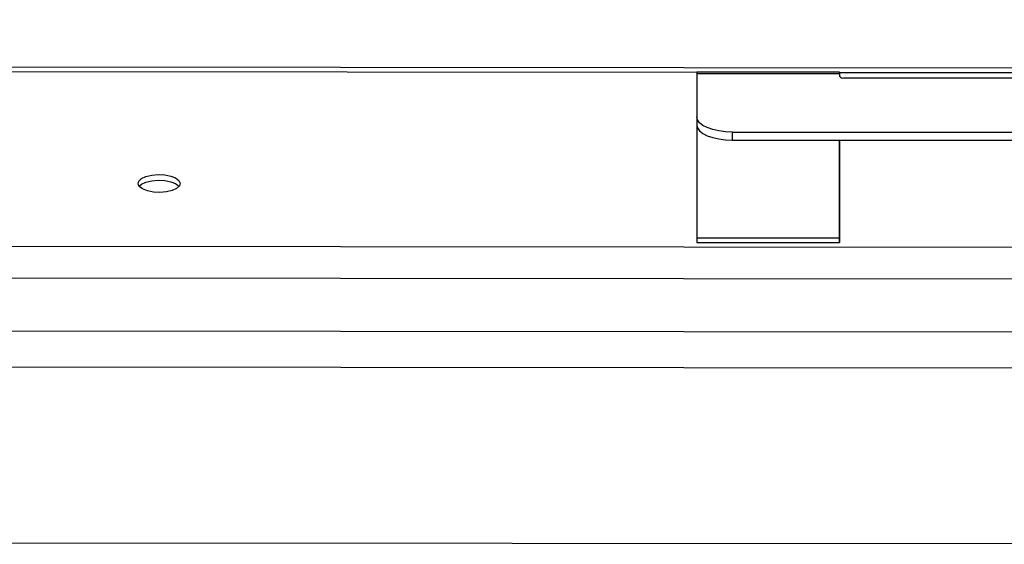
# Model space of a CAD drawing. Units: inches. Extents: x 0.3 to 16.7, y 0.3 to 10.7.
# Drawn here: x 13.9 to 14.2, y 2.9 to 3 of the extents above; entities that cross this region are included whole.
import ezdxf

# ---------------------------------------------------------------- set-up
doc = ezdxf.new("R2010")
doc.units = ezdxf.units.IN
doc.header["$MEASUREMENT"] = 0
doc.layers.add('FORMAT', color=7, linetype='Continuous')
doc.dimstyles.new('SLDDIMSTYLE3', dxfattribs={"dimtxt": 0.18, "dimasz": 0.04, "dimexe": 0, "dimexo": 0.0625, "dimgap": 0, "dimtad": 0, "dimtih": 1, "dimtoh": 1, "dimdec": 0, "dimrnd": 1e-09, "dimzin": 0, "dimdsep": 46, "dimtxsty": 'Standard', "dimblk1": 'DOT', "dimblk2": 'DOT', "dimsah": 1, "dimcen": 0.09, "dimadec": 0, "dimazin": 0, "dimtfac": 0.04, "dimtdec": 0, "dimtofl": 0, "dimtmove": 0, "dimatfit": 3, "dimldrblk": 'DOT', "dimfxl": 1, "dimfrac": 2, "dimtolj": 1, "dimtzin": 0, "dimarcsym": 0})

# ---------------------------------------------------------------- blocks, each defined once
blk = doc.blocks.new('_Dot')
at = {"color": 0, "linetype": 'ByBlock', "lineweight": -2}
blk.add_line((-0.5, 0), (-1, 0), dxfattribs=at)
at = {"color": 0, "linetype": 'ByBlock', "const_width": 0.5}
blk.add_lwpolyline([(-0.25, 0, 1), (0.25, 0, 1)], format="xyb", close=True, dxfattribs=at)

msp = doc.modelspace()

# ---------------------------------------------------------------- linework, layer by layer
at = {"color": 7, "linetype": 'Continuous', "lineweight": 25}
for p, q in [((14.17997, 3.00693), (13.86475, 3.00722)), ((14.11617, 3.00576), (14.0745, 3.00576)), ((14.0745, 3.00576), (14.0745, 3.00528)), ((14.0745, 3.00528), (14.0745, 2.99269)), ((14.11617, 3.00528), (14.0745, 3.00528)), ((14.11617, 3.00528), (14.11617, 3.00462)), ((14.11617, 3.00484), (14.11617, 3.00461)), ((14.11747, 3.00407), (14.17997, 3.00407)), ((14.0745, 2.99269), (14.0745, 2.99033)), ((14.0745, 2.99025), (14.0745, 2.95746)), ((14.08492, 2.98829), (14.29325, 2.98828)), ((14.08492, 2.98593), (14.08492, 2.98829)), ((14.08492, 2.98593), (14.29325, 2.98592)), ((14.11617, 2.95746), (14.11617, 2.98592)), ((14.11617, 2.98592), (14.11617, 2.95959)), ((14.11617, 2.97998), (14.11617, 2.97988)), ((14.11617, 2.95914), (14.11617, 2.97988)), ((14.11617, 2.97988), (14.11617, 2.97752)), ((14.11617, 2.97752), (14.11617, 2.95678)), ((14.0745, 2.95746), (14.11617, 2.95746)), ((13.66408, 2.95515), (14.34723, 2.95452)), ((14.0745, 2.95605), (14.11617, 2.95605)), ((13.66799, 2.94596), (14.34328, 2.94533)), ((14.31565, 2.9298), (13.69557, 2.93037)), ((13.69556, 2.91994), (14.31564, 2.91936)), ((14.2627, 2.86799), (13.67712, 2.86853))]:
    msp.add_line(p, q, dxfattribs=at)
at = {"color": 8, "linetype": 'Continuous', "lineweight": 25}
for p, q in [((14.0745, 3.00565), (13.86693, 3.00584)), ((14.17997, 3.00555), (14.11617, 3.00561)), ((14.11617, 2.95914), (14.11617, 2.95914))]:
    msp.add_line(p, q, dxfattribs=at)
at = {"color": 7, "linetype": 'Continuous', "lineweight": 25, "flags": 128}
for points in [[(14.11617, 3.00528), (14.11617, 3.00553), (14.11617, 3.00568), (14.11617, 3.00576), (14.11617, 3.00574), (14.11617, 3.00564), (14.11617, 3.00545), (14.11617, 3.00519), (14.11617, 3.00484)], [(14.08492, 2.98829), (14.08289, 2.98837), (14.08093, 2.98862), (14.07913, 2.98903), (14.07755, 2.98958), (14.07626, 2.99024), (14.07529, 2.991), (14.0747, 2.99183), (14.0745, 2.99269)], [(14.0745, 2.99033), (14.0747, 2.98947), (14.07529, 2.98864), (14.07626, 2.98788), (14.07755, 2.98721), (14.07913, 2.98667), (14.08093, 2.98626), (14.08289, 2.98601), (14.08492, 2.98593)], [(13.91768, 2.97068), (13.91576, 2.97078), (13.91401, 2.97112), (13.9126, 2.97167), (13.91165, 2.97237), (13.91127, 2.97317), (13.91149, 2.97398), (13.91229, 2.97472), (13.91359, 2.97532), (13.91527, 2.97572), (13.91716, 2.97588), (13.91907, 2.97579), (13.92082, 2.97545), (13.92224, 2.9749), (13.92318, 2.97419), (13.92356, 2.97339), (13.92334, 2.97258), (13.92254, 2.97184), (13.92124, 2.97124), (13.91956, 2.97085), (13.91768, 2.97068)], [(13.91158, 2.97246), (13.91229, 2.97307), (13.91359, 2.97367), (13.91527, 2.97407), (13.91716, 2.97423), (13.91907, 2.97414), (13.92082, 2.9738), (13.92224, 2.97325), (13.92318, 2.97254), (13.92325, 2.97246)], [(14.11617, 2.95914), (14.11617, 2.95889), (14.11617, 2.95873), (14.11617, 2.95866), (14.11617, 2.95867), (14.11617, 2.95878), (14.11617, 2.95897), (14.11617, 2.95924), (14.11617, 2.95959)], [(14.0745, 2.95746), (14.0745, 2.95693), (14.0745, 2.95652), (14.0745, 2.95623), (14.0745, 2.95608), (14.0745, 2.95605)], [(14.11617, 2.95678), (14.11617, 2.95641), (14.11617, 2.95617), (14.11617, 2.95606), (14.11617, 2.95608), (14.11617, 2.95623), (14.11617, 2.95652), (14.11617, 2.95693), (14.11617, 2.95746)]]:
    msp.add_lwpolyline(points, dxfattribs=at)
at = {"color": 7, "linetype": 'Continuous', "lineweight": 25}
msp.add_arc((14.1172, 3.00526), 0.00121, 211.4406, 282.7367, dxfattribs=at)

# ---------------------------------------------------------------- leaders
at = {"layer": 'FORMAT'}
msp.add_leader([(14.4067, 3.00891), (13.6887, 4.10582)], dimstyle='SLDDIMSTYLE3', dxfattribs=at)

doc.saveas('drawing.dxf')
